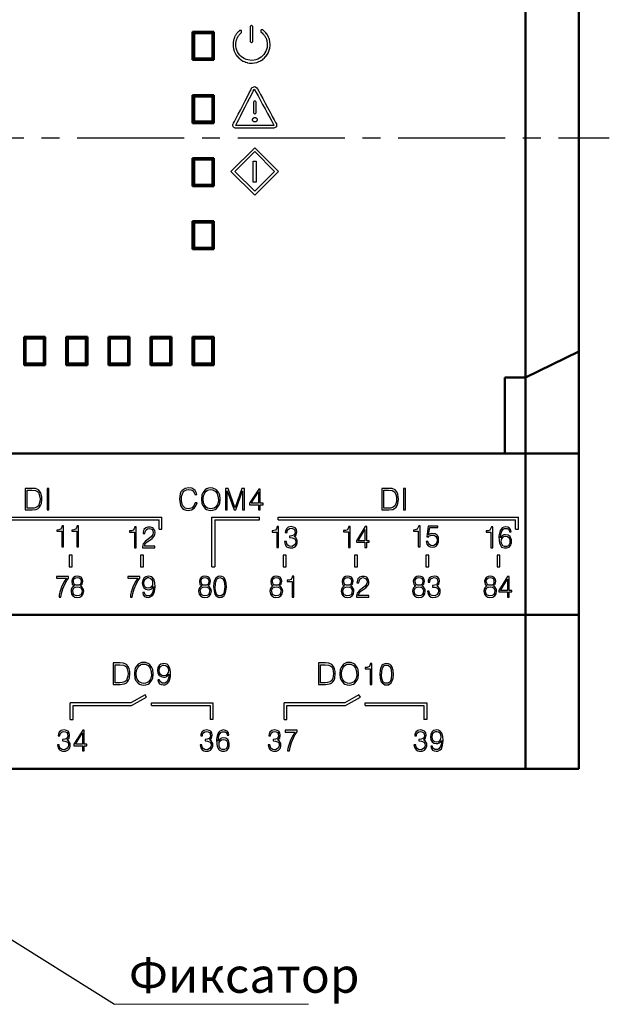
# Model space of a CAD drawing. Units: millimetres. Extents: x -174 to 659, y 0 to 420.
# Drawn here: x 3 to 45, y 140 to 211 of the extents above; entities that cross this region are included whole.
import ezdxf
from ezdxf.lldxf.tags import DXFTag

# ---------------------------------------------------------------- set-up
doc = ezdxf.new("R2010")
doc.units = ezdxf.units.MM
doc.linetypes.add('осевая2', pattern=[28.575, 19.05, -3.175, 3.175, -3.175])
doc.layers.get('0').update_dxf_attribs({"color": 47})
doc.layers.add('axis', color=1, linetype='осевая2')
doc.layers.add('MARK', color=7, linetype='Continuous')
doc.layers.add('help', color=4, linetype='New Line1', lineweight=15)
doc.layers.add('main', color=5, linetype='Continuous', lineweight=50)
doc.styles.add('GOST', font='GOST.shx', dxfattribs={"width": 0.8, "oblique": 15})
tags = doc.linetypes.add('New Line1', pattern=[0.8, 0.5, -0.3]).pattern_tags.tags
tags[6:7] = [DXFTag(74, 4), DXFTag(75, 0), DXFTag(340, '0'), DXFTag(46, 1.0), DXFTag(50, 0.0), DXFTag(44, 0.0), DXFTag(45, 0.0)]
tags[4:5] = [DXFTag(74, 4), DXFTag(75, 0), DXFTag(340, '0'), DXFTag(46, 1.0), DXFTag(50, 0.0), DXFTag(44, 0.0), DXFTag(45, 0.0)]

# ---------------------------------------------------------------- blocks, each defined once
blk = doc.blocks.new('A$C53AF14B2')
at = {"layer": 'MARK'}
for points in [[(3.548, 0.352), (3.548, 0.362), (3.548, 0.402), (3.548, 0.457), (3.548, 0.532), (3.548, 0.617), (3.548, 0.712), (3.548, 0.812), (3.548, 0.917), (3.548, 1.017), (3.548, 1.112), (3.548, 1.197), (3.548, 1.272), (3.548, 1.327), (3.548, 1.367), (3.548, 1.377), (3.448, 1.477), (3.348, 1.377), (3.348, 1.367), (3.348, 1.327), (3.348, 1.272), (3.348, 1.197), (3.348, 1.112), (3.348, 1.017), (3.348, 0.917), (3.348, 0.812), (3.348, 0.712), (3.348, 0.617), (3.348, 0.532), (3.348, 0.457), (3.348, 0.402), (3.348, 0.362), (3.348, 0.352), (3.354, 0.318), (3.372, 0.288), (3.398, 0.266), (3.431, 0.254), (3.466, 0.254), (3.498, 0.266), (3.525, 0.288), (3.542, 0.318), (3.548, 0.352)], [(4.131, 0.984), (4.196, 0.924), (4.257, 0.867), (4.307, 0.812), (4.357, 0.749), (4.398, 0.686), (4.441, 0.609), (4.477, 0.542), (4.503, 0.466), (4.527, 0.391), (4.545, 0.308), (4.559, 0.224), (4.568, 0.142), (4.568, 0.034), (4.55, -0.11), (4.518, -0.248), (4.467, -0.376), (4.403, -0.495), (4.321, -0.61), (4.228, -0.711), (4.127, -0.798), (4.013, -0.876), (3.888, -0.936), (3.76, -0.986), (3.624, -1.014), (3.475, -1.028), (3.328, -1.023), (3.191, -1), (3.058, -0.959), (2.929, -0.904), (2.811, -0.831), (2.705, -0.748), (2.608, -0.651), (2.521, -0.541), (2.453, -0.427), (2.397, -0.298), (2.356, -0.165), (2.333, -0.023), (2.328, 0.104), (2.328, 0.142), (2.328, 0.182), (2.333, 0.221), (2.337, 0.255), (2.346, 0.296), (2.347, 0.3), (2.348, 0.305), (2.352, 0.339), (2.36, 0.373), (2.369, 0.407), (2.382, 0.442), (2.397, 0.482), (2.411, 0.52), (2.425, 0.553), (2.426, 0.555), (2.427, 0.557), (2.439, 0.59), (2.455, 0.618), (2.475, 0.653), (2.493, 0.683), (2.515, 0.714), (2.54, 0.749), (2.541, 0.75), (2.542, 0.752), (2.561, 0.78), (2.58, 0.807), (2.604, 0.832), (2.607, 0.835), (2.61, 0.838), (2.632, 0.865), (2.656, 0.888), (2.682, 0.91), (2.686, 0.913), (2.689, 0.917), (2.719, 0.947), (2.719, 1.088), (2.578, 1.088), (2.551, 1.061), (2.524, 1.039), (2.521, 1.036), (2.518, 1.033), (2.488, 1.003), (2.484, 1), (2.482, 0.996), (2.459, 0.97), (2.433, 0.943), (2.427, 0.937), (2.422, 0.93), (2.397, 0.895), (2.396, 0.894), (2.395, 0.893), (2.376, 0.864), (2.352, 0.83), (2.327, 0.795), (2.324, 0.791), (2.322, 0.787), (2.302, 0.752), (2.282, 0.717), (2.262, 0.682), (2.258, 0.675), (2.255, 0.667), (2.241, 0.63), (2.226, 0.597), (2.226, 0.595), (2.225, 0.592), (2.21, 0.552), (2.195, 0.512), (2.18, 0.472), (2.178, 0.467), (2.176, 0.462), (2.166, 0.422), (2.156, 0.382), (2.155, 0.376), (2.154, 0.37), (2.15, 0.334), (2.141, 0.294), (2.14, 0.289), (2.139, 0.285), (2.134, 0.245), (2.134, 0.244), (2.134, 0.243), (2.129, 0.198), (2.128, 0.193), (2.128, 0.187), (2.128, 0.142), (2.128, 0.102), (2.128, 0.1), (2.128, 0.099), (2.133, -0.036), (2.134, -0.043), (2.135, -0.049), (2.16, -0.204), (2.161, -0.211), (2.163, -0.217), (2.208, -0.362), (2.21, -0.367), (2.211, -0.372), (2.271, -0.512), (2.274, -0.518), (2.278, -0.524), (2.353, -0.649), (2.356, -0.655), (2.36, -0.66), (2.455, -0.78), (2.459, -0.784), (2.463, -0.788), (2.568, -0.893), (2.572, -0.898), (2.577, -0.901), (2.692, -0.991), (2.696, -0.995), (2.701, -0.998), (2.831, -1.078), (2.837, -1.082), (2.844, -1.085), (2.984, -1.145), (2.989, -1.147), (2.994, -1.148), (3.139, -1.193), (3.145, -1.195), (3.152, -1.196), (3.302, -1.221), (3.309, -1.222), (3.315, -1.223), (3.475, -1.228), (3.481, -1.228), (3.488, -1.227), (3.648, -1.212), (3.653, -1.212), (3.658, -1.211), (3.808, -1.181), (3.817, -1.179), (3.825, -1.176), (3.965, -1.121), (3.968, -1.119), (3.972, -1.118), (4.107, -1.053), (4.113, -1.049), (4.12, -1.045), (4.245, -0.96), (4.249, -0.957), (4.254, -0.953), (4.364, -0.858), (4.368, -0.854), (4.372, -0.85), (4.472, -0.74), (4.476, -0.736), (4.479, -0.731), (4.569, -0.606), (4.573, -0.601), (4.576, -0.595), (4.646, -0.465), (4.649, -0.46), (4.651, -0.454), (4.706, -0.314), (4.709, -0.307), (4.711, -0.3), (4.746, -0.15), (4.747, -0.146), (4.748, -0.141), (4.768, 0.014), (4.768, 0.021), (4.768, 0.027), (4.768, 0.147), (4.768, 0.153), (4.768, 0.158), (4.758, 0.248), (4.757, 0.251), (4.757, 0.254), (4.742, 0.344), (4.742, 0.346), (4.741, 0.349), (4.721, 0.439), (4.72, 0.443), (4.719, 0.447), (4.694, 0.527), (4.693, 0.529), (4.693, 0.531), (4.663, 0.616), (4.66, 0.623), (4.657, 0.629), (4.617, 0.704), (4.616, 0.705), (4.615, 0.706), (4.57, 0.786), (4.569, 0.789), (4.567, 0.791), (4.522, 0.861), (4.52, 0.865), (4.517, 0.869), (4.462, 0.939), (4.46, 0.942), (4.457, 0.945), (4.402, 1.005), (4.399, 1.008), (4.396, 1.011), (4.331, 1.071), (4.266, 1.131), (4.237, 1.15), (4.203, 1.157), (4.169, 1.153), (4.138, 1.137), (4.114, 1.111), (4.101, 1.079), (4.099, 1.045), (4.109, 1.011), (4.131, 0.984)], [(2.142, -5.562), (2.169, -5.517), (2.24, -5.38), (2.349, -5.157), (2.35, -5.154), (2.352, -5.152), (2.496, -4.877), (2.655, -4.569), (2.82, -4.24), (2.821, -4.239), (2.821, -4.237), (2.991, -3.913), (3.145, -3.609), (3.146, -3.608), (3.146, -3.608), (3.281, -3.348), (3.386, -3.144), (3.386, -3.143), (3.386, -3.143), (3.451, -3.018), (3.461, -3.001), (3.472, -2.985), (3.492, -2.96), (3.667, -2.886), (3.825, -2.991), (3.865, -3.066), (3.865, -3.066), (3.865, -3.066), (3.955, -3.235), (4.084, -3.468), (4.084, -3.469), (4.084, -3.469), (4.239, -3.754), (4.24, -3.755), (4.24, -3.756), (4.409, -4.074), (4.589, -4.398), (4.589, -4.399), (4.59, -4.4), (4.765, -4.725), (4.924, -5.019), (4.925, -5.02), (4.925, -5.02), (5.06, -5.27), (5.16, -5.455), (5.16, -5.456), (5.161, -5.457), (5.216, -5.562), (5.217, -5.564), (5.218, -5.565), (5.223, -5.575), (5.214, -5.77), (5.044, -5.865), (5.014, -5.865), (4.959, -5.865), (4.884, -5.865), (4.784, -5.865), (4.669, -5.865), (4.534, -5.865), (4.389, -5.865), (4.234, -5.865), (4.069, -5.865), (3.899, -5.865), (3.724, -5.865), (3.549, -5.865), (3.379, -5.865), (3.209, -5.865), (3.049, -5.865), (2.899, -5.865), (2.759, -5.865), (2.634, -5.865), (2.524, -5.865), (2.439, -5.865), (2.369, -5.865), (2.329, -5.865), (2.314, -5.865), (2.267, -5.859), (2.223, -5.843), (2.184, -5.817), (2.152, -5.783), (2.129, -5.742), (2.116, -5.697), (2.114, -5.651), (2.123, -5.605), (2.142, -5.562)], [(2.315, -5.667), (2.342, -5.614), (2.417, -5.467), (2.531, -5.247), (2.672, -4.971), (2.832, -4.66), (3.001, -4.332), (3.168, -4.006), (3.325, -3.702), (3.46, -3.438), (3.565, -3.234), (3.629, -3.11), (3.646, -3.083), (3.689, -3.161), (3.779, -3.328), (3.907, -3.564), (4.062, -3.85), (4.234, -4.167), (4.412, -4.497), (4.587, -4.819), (4.747, -5.115), (4.883, -5.365), (4.983, -5.551), (5.039, -5.653), (5.042, -5.667), (5.014, -5.667), (4.96, -5.667), (4.882, -5.667), (4.784, -5.667), (4.667, -5.667), (4.535, -5.667), (4.389, -5.667), (4.233, -5.667), (4.068, -5.667), (3.898, -5.667), (3.724, -5.667), (3.55, -5.667), (3.378, -5.667), (3.21, -5.667), (3.049, -5.667), (2.897, -5.667), (2.758, -5.667), (2.633, -5.667), (2.525, -5.667), (2.437, -5.667), (2.371, -5.667), (2.329, -5.667), (2.315, -5.667)], [(3.579, -4.035), (3.579, -4.045), (3.579, -4.07), (3.579, -4.11), (3.579, -4.165), (3.579, -4.225), (3.579, -4.295), (3.579, -4.365), (3.579, -4.44), (3.579, -4.51), (3.579, -4.58), (3.579, -4.64), (3.579, -4.695), (3.579, -4.735), (3.579, -4.76), (3.579, -4.77), (3.679, -4.87), (3.779, -4.77), (3.779, -4.76), (3.779, -4.735), (3.779, -4.695), (3.779, -4.64), (3.779, -4.58), (3.779, -4.51), (3.779, -4.44), (3.779, -4.365), (3.779, -4.295), (3.779, -4.225), (3.779, -4.165), (3.779, -4.11), (3.779, -4.07), (3.779, -4.045), (3.779, -4.035), (3.773, -4.001), (3.755, -3.971), (3.729, -3.948), (3.696, -3.936), (3.661, -3.936), (3.629, -3.948), (3.602, -3.971), (3.585, -4.001), (3.579, -4.035)], [(3.843, -5.261), (3.841, -5.282), (3.838, -5.302), (3.831, -5.321), (3.823, -5.339), (3.812, -5.356), (3.799, -5.371), (3.785, -5.385), (3.769, -5.397), (3.752, -5.407), (3.733, -5.414), (3.714, -5.42), (3.693, -5.423), (3.672, -5.423), (3.651, -5.421), (3.631, -5.416), (3.613, -5.408), (3.595, -5.399), (3.579, -5.388), (3.564, -5.374), (3.551, -5.359), (3.54, -5.343), (3.531, -5.325), (3.524, -5.306), (3.52, -5.286), (3.518, -5.265), (3.519, -5.244), (3.522, -5.224), (3.528, -5.204), (3.536, -5.186), (3.547, -5.169), (3.559, -5.153), (3.573, -5.139), (3.588, -5.127), (3.606, -5.117), (3.624, -5.109), (3.643, -5.103), (3.664, -5.099), (3.683, -5.098), (3.693, -5.099), (3.704, -5.1), (3.714, -5.102), (3.724, -5.104), (3.733, -5.107), (3.743, -5.111), (3.752, -5.115), (3.761, -5.12), (3.769, -5.125), (3.777, -5.13), (3.785, -5.137), (3.792, -5.143), (3.799, -5.15), (3.806, -5.158), (3.812, -5.166), (3.818, -5.174), (3.823, -5.182), (3.827, -5.191), (3.831, -5.2), (3.835, -5.21), (3.838, -5.22), (3.84, -5.23), (3.841, -5.24), (3.842, -5.25), (3.843, -5.261)], [(3.668, -10.65), (1.971, -8.953), (3.668, -7.256), (5.365, -8.953), (3.668, -10.65)], [(3.668, -10.367), (2.254, -8.953), (3.668, -7.539), (5.083, -8.953), (3.668, -10.367)], [(3.568, -9.706), (3.568, -8.206), (3.768, -8.206), (3.768, -9.706), (3.568, -9.706)]]:
    blk.add_lwpolyline(points, dxfattribs=at)

msp = doc.modelspace()

# ---------------------------------------------------------------- linework, layer by layer
at = {"layer": 'axis', "ltscale": 0.4}
msp.add_line((-84.506, 202.245), (44.834, 202.239), dxfattribs=at)
at = {"layer": 'help', "linetype": 'ByBlock', "lineweight": 25, "ltscale": 2}
msp.add_line((-11.396, 153.656), (9.584, 140.459), dxfattribs=at)
at = {"layer": 'help', "linetype": 'ByBlock', "ltscale": 2}
msp.add_line((9.584, 140.459), (23.397, 140.459), dxfattribs=at)
at = {"layer": 'main'}
for p, q in [((38.854, 185.139), (38.854, 219.339)), ((42.654, 217.469), (42.654, 187.01)), ((16.654, 209.789), (15.154, 209.789)), ((15.154, 209.789), (15.154, 207.789)), ((15.256, 207.889), (15.256, 209.689)), ((16.556, 209.689), (15.256, 209.689)), ((16.556, 207.889), (16.556, 209.689)), ((16.654, 207.789), (16.654, 209.789)), ((16.549, 207.889), (15.256, 207.889)), ((16.556, 207.889), (16.549, 207.889)), ((15.154, 207.789), (16.654, 207.789)), ((16.654, 205.289), (15.154, 205.289)), ((15.154, 205.289), (15.154, 203.289)), ((15.256, 203.389), (15.256, 205.189)), ((16.556, 205.189), (15.256, 205.189)), ((16.556, 203.389), (16.556, 205.189)), ((16.654, 203.289), (16.654, 205.289)), ((15.154, 203.289), (16.654, 203.289)), ((16.549, 203.389), (15.256, 203.389)), ((16.556, 203.389), (16.549, 203.389)), ((16.654, 200.789), (15.154, 200.789)), ((15.154, 200.789), (15.154, 198.789)), ((16.654, 198.789), (16.654, 200.789)), ((15.256, 198.889), (15.256, 200.689)), ((16.556, 200.689), (15.256, 200.689)), ((16.556, 198.889), (16.556, 200.689)), ((15.154, 198.789), (16.654, 198.789)), ((16.549, 198.889), (15.256, 198.889)), ((16.556, 198.889), (16.549, 198.889)), ((16.654, 196.289), (15.154, 196.289)), ((15.154, 196.289), (15.154, 194.289)), ((15.256, 194.389), (15.256, 196.189)), ((16.556, 196.189), (15.256, 196.189)), ((16.556, 194.389), (16.556, 196.189)), ((16.654, 194.289), (16.654, 196.289)), ((15.154, 194.289), (16.654, 194.289)), ((16.549, 194.389), (15.256, 194.389)), ((16.556, 194.389), (16.549, 194.389)), ((4.654, 188.039), (3.154, 188.039)), ((3.154, 188.039), (3.154, 186.039)), ((3.254, 186.139), (3.254, 187.939)), ((4.554, 187.939), (3.254, 187.939)), ((4.554, 187.939), (4.554, 186.139)), ((4.654, 186.039), (4.654, 188.039)), ((7.654, 188.039), (6.154, 188.039)), ((6.154, 188.039), (6.154, 186.039)), ((6.254, 186.139), (6.254, 187.939)), ((7.554, 187.939), (6.254, 187.939)), ((7.554, 187.939), (7.554, 186.139)), ((7.654, 186.039), (7.654, 188.039)), ((10.654, 188.039), (9.154, 188.039)), ((9.154, 188.039), (9.154, 186.039)), ((9.254, 186.139), (9.254, 187.939)), ((10.554, 187.939), (9.254, 187.939)), ((10.554, 187.939), (10.554, 186.139)), ((10.654, 186.039), (10.654, 188.039)), ((13.654, 188.039), (12.154, 188.039)), ((12.154, 188.039), (12.154, 186.039)), ((12.254, 186.139), (12.254, 187.939)), ((13.554, 187.939), (12.254, 187.939)), ((13.554, 187.939), (13.554, 186.139)), ((13.654, 186.039), (13.654, 188.039)), ((16.654, 188.039), (15.154, 188.039)), ((15.154, 188.039), (15.154, 186.039)), ((15.254, 186.139), (15.254, 187.939)), ((16.554, 187.939), (15.254, 187.939)), ((16.554, 187.939), (16.554, 186.139)), ((16.654, 186.039), (16.654, 188.039)), ((38.854, 185.139), (42.654, 187.01)), ((38.854, 185.139), (42.654, 187.01)), ((42.654, 187.01), (42.654, 179.739)), ((3.154, 186.039), (4.654, 186.039)), ((3.254, 186.139), (4.554, 186.139)), ((6.154, 186.039), (7.654, 186.039)), ((6.254, 186.139), (7.554, 186.139)), ((9.154, 186.039), (10.654, 186.039)), ((9.254, 186.139), (10.554, 186.139)), ((12.154, 186.039), (13.654, 186.039)), ((12.254, 186.139), (13.554, 186.139)), ((15.154, 186.039), (16.654, 186.039)), ((15.254, 186.139), (16.554, 186.139)), ((37.404, 185.139), (38.854, 185.139)), ((37.404, 185.139), (37.404, 179.739)), ((38.854, 179.739), (38.854, 185.139)), ((-75.096, 179.739), (37.404, 179.739)), ((38.854, 179.739), (37.404, 179.739)), ((42.654, 179.739), (38.854, 179.739)), ((38.854, 168.239), (38.854, 179.739)), ((42.654, 179.739), (42.654, 168.239)), ((38.854, 168.239), (-76.546, 168.239)), ((42.654, 168.239), (38.854, 168.239)), ((38.854, 157.239), (38.854, 168.239)), ((42.654, 168.239), (42.654, 157.239)), ((38.854, 157.239), (-76.546, 157.239)), ((42.654, 157.239), (38.854, 157.239))]:
    msp.add_line(p, q, dxfattribs=at)
at = {"layer": 'MARK'}
for points in [[(3.23, 175.708), (3.724, 175.708), (4.004, 175.748), (4.137, 175.801), (4.244, 175.895), (4.324, 176.015), (4.377, 176.161), (4.417, 176.481), (4.404, 176.641), (4.364, 176.828), (4.297, 177.002), (4.177, 177.135), (3.964, 177.228), (3.724, 177.242), (3.23, 177.242), (3.23, 175.708)], [(3.364, 177.122), (3.697, 177.122), (3.964, 177.095), (4.097, 177.015), (4.164, 176.962), (4.23, 176.815), (4.27, 176.641), (4.284, 176.481), (4.27, 176.308), (4.23, 176.148), (4.164, 176.001), (4.044, 175.895), (3.87, 175.841), (3.697, 175.828), (3.364, 175.828), (3.364, 177.122)], [(4.917, 177.228), (4.784, 177.228), (4.784, 175.708), (4.917, 175.708), (4.917, 177.228)], [(15.441, 176.801), (15.428, 176.908), (15.321, 177.095), (15.175, 177.215), (15.095, 177.255), (14.881, 177.282), (14.615, 177.242), (14.401, 177.095), (14.321, 176.988), (14.268, 176.855), (14.228, 176.681), (14.215, 176.468), (14.255, 176.161), (14.295, 176.028), (14.361, 175.908), (14.441, 175.815), (14.548, 175.735), (14.681, 175.681), (14.828, 175.668), (15.081, 175.708), (15.268, 175.828), (15.388, 176.001), (15.468, 176.215), (15.321, 176.215), (15.255, 176.041), (15.108, 175.855), (14.948, 175.801), (14.855, 175.788), (14.721, 175.801), (14.615, 175.841), (14.455, 176.001), (14.401, 176.108), (14.348, 176.348), (14.361, 176.615), (14.375, 176.735), (14.468, 176.962), (14.535, 177.042), (14.721, 177.148), (14.855, 177.162), (15.015, 177.148), (15.148, 177.082), (15.281, 176.895), (15.308, 176.801), (15.441, 176.801)], [(15.775, 176.468), (15.815, 176.161), (15.868, 176.028), (16.041, 175.801), (16.148, 175.735), (16.295, 175.681), (16.441, 175.668), (16.601, 175.681), (16.748, 175.735), (16.855, 175.801), (17.028, 176.028), (17.081, 176.161), (17.121, 176.468), (17.081, 176.788), (17.028, 176.922), (16.855, 177.148), (16.601, 177.268), (16.441, 177.282), (16.281, 177.268), (16.148, 177.215), (16.041, 177.148), (15.868, 176.922), (15.815, 176.788), (15.775, 176.468)], [(16.455, 175.788), (16.321, 175.801), (16.201, 175.841), (16.108, 175.908), (15.975, 176.095), (15.935, 176.215), (15.908, 176.468), (15.935, 176.735), (16.041, 176.948), (16.108, 177.042), (16.201, 177.108), (16.308, 177.148), (16.441, 177.162), (16.561, 177.148), (16.761, 177.055), (16.908, 176.881), (16.975, 176.628), (16.988, 176.335), (16.921, 176.095), (16.788, 175.908), (16.695, 175.841), (16.575, 175.801), (16.455, 175.788)], [(17.488, 177.228), (17.488, 175.708), (17.621, 175.708), (17.621, 177.068), (18.101, 175.708), (18.234, 175.708), (18.714, 177.068), (18.714, 175.708), (18.848, 175.708), (18.848, 177.228), (18.648, 177.228), (18.181, 175.881), (18.168, 175.881), (17.688, 177.228), (17.488, 177.228)], [(19.861, 177.188), (19.194, 176.188), (19.194, 176.081), (19.848, 176.081), (19.848, 175.708), (19.968, 175.708), (19.968, 176.081), (20.168, 176.081), (20.168, 176.188), (19.968, 176.188), (19.968, 177.188), (19.861, 177.188)], [(19.848, 176.988), (19.848, 176.188), (19.328, 176.188), (19.848, 176.988)], [(28.63, 175.708), (29.124, 175.708), (29.404, 175.748), (29.537, 175.801), (29.644, 175.895), (29.724, 176.015), (29.777, 176.161), (29.817, 176.481), (29.804, 176.641), (29.764, 176.828), (29.697, 177.002), (29.577, 177.135), (29.364, 177.228), (29.124, 177.242), (28.63, 177.242), (28.63, 175.708)], [(28.764, 177.122), (29.097, 177.122), (29.364, 177.095), (29.497, 177.015), (29.564, 176.962), (29.63, 176.815), (29.67, 176.641), (29.684, 176.481), (29.67, 176.308), (29.63, 176.148), (29.564, 176.001), (29.444, 175.895), (29.27, 175.841), (29.097, 175.828), (28.764, 175.828), (28.764, 177.122)], [(30.317, 177.228), (30.184, 177.228), (30.184, 175.708), (30.317, 175.708), (30.317, 177.228)], [(-4.164, 175.192), (12.956, 175.192)], [(-4.164, 174.992), (12.756, 174.992)], [(12.756, 174.342), (12.756, 174.992)], [(12.956, 174.342), (12.956, 175.192)], [(16.527, 171.642), (16.527, 175.192)], [(16.527, 175.192), (19.927, 175.192)], [(16.727, 174.992), (16.727, 171.642)], [(16.727, 174.992), (19.927, 174.992)], [(19.927, 174.992), (19.927, 175.192)], [(21.236, 174.992), (21.236, 175.192)], [(21.236, 175.192), (38.356, 175.192)], [(21.236, 174.992), (38.156, 174.992)], [(38.156, 174.342), (38.156, 174.992)], [(38.356, 174.342), (38.356, 175.192)], [(5.856, 174.567), (5.803, 174.421), (5.736, 174.327), (5.616, 174.287), (5.483, 174.274), (5.483, 174.181), (5.83, 174.181), (5.83, 173.074), (5.95, 173.074), (5.95, 174.567), (5.856, 174.567)], [(6.923, 174.567), (6.87, 174.421), (6.803, 174.327), (6.683, 174.287), (6.55, 174.274), (6.55, 174.181), (6.897, 174.181), (6.897, 173.074), (7.017, 173.074), (7.017, 174.567), (6.923, 174.567)], [(11.034, 174.5), (10.98, 174.354), (10.914, 174.26), (10.794, 174.22), (10.66, 174.207), (10.66, 174.114), (11.007, 174.114), (11.007, 173.007), (11.127, 173.007), (11.127, 174.5), (11.034, 174.5)], [(11.754, 174.02), (11.767, 174.154), (11.834, 174.287), (11.927, 174.367), (12.047, 174.394), (12.167, 174.367), (12.26, 174.314), (12.314, 174.22), (12.34, 174.087), (12.327, 173.967), (12.207, 173.794), (11.794, 173.487), (11.634, 173.287), (11.58, 173.1), (11.58, 173.007), (12.46, 173.007), (12.46, 173.114), (11.714, 173.114), (11.767, 173.287), (11.887, 173.42), (12.26, 173.674), (12.407, 173.847), (12.46, 173.954), (12.474, 174.087), (12.447, 174.247), (12.314, 174.434), (12.154, 174.487), (11.967, 174.487), (11.807, 174.42), (11.687, 174.3), (11.634, 174.127), (11.62, 174.02), (11.754, 174.02)], [(12.756, 174.342), (12.956, 174.342)], [(21.181, 174.514), (21.128, 174.367), (21.061, 174.274), (20.941, 174.234), (20.808, 174.22), (20.808, 174.127), (21.155, 174.127), (21.155, 173.02), (21.275, 173.02), (21.275, 174.514), (21.181, 174.514)], [(21.875, 174.087), (21.888, 174.207), (21.955, 174.314), (22.048, 174.38), (22.168, 174.407), (22.275, 174.394), (22.369, 174.34), (22.422, 174.26), (22.449, 174.06), (22.382, 173.94), (22.342, 173.9), (22.222, 173.86), (22.062, 173.847), (22.062, 173.74), (22.235, 173.727), (22.435, 173.647), (22.489, 173.527), (22.502, 173.433), (22.475, 173.313), (22.409, 173.207), (22.235, 173.1), (22.035, 173.127), (21.928, 173.193), (21.862, 173.3), (21.835, 173.447), (21.702, 173.447), (21.755, 173.233), (21.848, 173.087), (21.982, 173.02), (22.075, 172.993), (22.288, 173.007), (22.449, 173.073), (22.555, 173.193), (22.609, 173.353), (22.609, 173.553), (22.502, 173.74), (22.382, 173.807), (22.529, 173.94), (22.569, 174.154), (22.542, 174.314), (22.462, 174.42), (22.342, 174.487), (22.182, 174.514), (21.968, 174.474), (21.835, 174.367), (21.768, 174.22), (21.755, 174.087), (21.875, 174.087)], [(26.283, 174.527), (26.23, 174.381), (26.163, 174.287), (26.043, 174.247), (25.91, 174.234), (25.91, 174.141), (26.257, 174.141), (26.257, 173.034), (26.377, 173.034), (26.377, 174.527), (26.283, 174.527)], [(27.444, 174.514), (26.817, 173.514), (26.817, 173.407), (27.43, 173.407), (27.43, 173.034), (27.55, 173.034), (27.55, 173.407), (27.737, 173.407), (27.737, 173.514), (27.55, 173.514), (27.55, 174.514), (27.444, 174.514)], [(27.43, 174.314), (27.43, 173.514), (26.937, 173.514), (27.43, 174.314)], [(31.256, 174.567), (31.203, 174.421), (31.136, 174.327), (31.016, 174.287), (30.883, 174.274), (30.883, 174.181), (31.23, 174.181), (31.23, 173.074), (31.35, 173.074), (31.35, 174.567), (31.256, 174.567)], [(31.937, 174.554), (31.83, 173.781), (31.937, 173.767), (31.99, 173.847), (32.137, 173.914), (32.297, 173.914), (32.363, 173.901), (32.47, 173.821), (32.537, 173.701), (32.563, 173.541), (32.537, 173.394), (32.483, 173.261), (32.31, 173.154), (32.123, 173.167), (32.017, 173.234), (31.95, 173.327), (31.91, 173.461), (31.79, 173.461), (31.83, 173.261), (31.937, 173.141), (32.083, 173.074), (32.257, 173.047), (32.417, 173.074), (32.497, 173.114), (32.603, 173.247), (32.67, 173.434), (32.67, 173.647), (32.657, 173.754), (32.563, 173.901), (32.43, 174.007), (32.177, 174.034), (32.03, 173.981), (31.963, 173.941), (32.043, 174.447), (32.617, 174.447), (32.617, 174.554), (31.937, 174.554)], [(36.434, 174.5), (36.38, 174.354), (36.314, 174.26), (36.194, 174.22), (36.06, 174.207), (36.06, 174.114), (36.407, 174.114), (36.407, 173.007), (36.527, 173.007), (36.527, 174.5), (36.434, 174.5)], [(37.847, 174.14), (37.807, 174.3), (37.727, 174.407), (37.607, 174.474), (37.46, 174.5), (37.327, 174.474), (37.207, 174.42), (37.127, 174.34), (37.06, 174.234), (36.994, 173.967), (36.967, 173.834), (36.98, 173.514), (37.007, 173.354), (37.1, 173.14), (37.167, 173.06), (37.34, 172.994), (37.54, 172.994), (37.7, 173.047), (37.807, 173.18), (37.86, 173.354), (37.86, 173.567), (37.807, 173.74), (37.767, 173.82), (37.634, 173.914), (37.447, 173.94), (37.314, 173.927), (37.22, 173.874), (37.087, 173.714), (37.1, 173.94), (37.154, 174.154), (37.274, 174.327), (37.354, 174.38), (37.567, 174.38), (37.647, 174.327), (37.7, 174.247), (37.727, 174.14), (37.847, 174.14)], [(38.156, 174.342), (38.356, 174.342)], [(37.447, 173.834), (37.58, 173.807), (37.674, 173.74), (37.74, 173.62), (37.754, 173.46), (37.74, 173.327), (37.647, 173.154), (37.527, 173.1), (37.367, 173.1), (37.247, 173.154), (37.154, 173.327), (37.14, 173.46), (37.154, 173.607), (37.22, 173.727), (37.314, 173.807), (37.447, 173.834)], [(6.367, 172.492), (6.367, 171.642)], [(6.567, 172.492), (6.367, 172.492)], [(6.567, 171.642), (6.567, 172.492)], [(11.447, 172.492), (11.447, 171.642)], [(11.647, 172.492), (11.447, 172.492)], [(11.647, 171.642), (11.647, 172.492)], [(21.61, 172.492), (21.61, 171.642)], [(21.81, 172.492), (21.61, 172.492)], [(21.81, 171.642), (21.81, 172.492)], [(26.687, 172.492), (26.687, 171.642)], [(26.887, 172.492), (26.687, 172.492)], [(26.887, 171.642), (26.887, 172.492)], [(31.767, 172.492), (31.767, 171.642)], [(31.967, 172.492), (31.767, 172.492)], [(31.967, 171.642), (31.967, 172.492)], [(36.847, 172.492), (36.847, 171.642)], [(37.047, 172.492), (36.847, 172.492)], [(37.047, 171.642), (37.047, 172.492)], [(6.367, 171.642), (6.567, 171.642)], [(11.447, 171.642), (11.647, 171.642)], [(16.527, 171.642), (16.727, 171.642)], [(21.61, 171.642), (21.81, 171.642)], [(26.687, 171.642), (26.887, 171.642)], [(31.767, 171.642), (31.967, 171.642)], [(36.847, 171.642), (37.047, 171.642)], [(5.46, 170.839), (6.167, 170.839), (5.98, 170.545), (5.807, 170.199), (5.687, 169.839), (5.647, 169.665), (5.634, 169.492), (5.767, 169.492), (5.807, 169.759), (5.9, 170.092), (6.074, 170.465), (6.18, 170.665), (6.314, 170.852), (6.314, 170.972), (5.46, 170.972), (5.46, 170.839)], [(6.727, 170.292), (6.62, 170.225), (6.554, 170.145), (6.5, 170.025), (6.487, 169.905), (6.527, 169.705), (6.62, 169.572), (6.767, 169.492), (6.914, 169.465), (7.114, 169.492), (7.26, 169.585), (7.354, 169.719), (7.394, 169.919), (7.38, 170.039), (7.26, 170.225), (7.154, 170.279), (7.287, 170.425), (7.327, 170.625), (7.287, 170.785), (7.207, 170.905), (7.074, 170.959), (6.927, 170.985), (6.78, 170.959), (6.66, 170.879), (6.567, 170.772), (6.54, 170.625), (6.58, 170.425), (6.727, 170.292)], [(6.94, 170.879), (7.06, 170.865), (7.14, 170.812), (7.194, 170.732), (7.207, 170.639), (7.194, 170.492), (7.14, 170.399), (7.047, 170.345), (6.834, 170.345), (6.74, 170.399), (6.687, 170.479), (6.66, 170.599), (6.674, 170.719), (6.74, 170.812), (6.82, 170.865), (6.94, 170.879)], [(10.54, 170.839), (11.247, 170.839), (11.06, 170.545), (10.887, 170.199), (10.767, 169.839), (10.727, 169.665), (10.714, 169.492), (10.847, 169.492), (10.887, 169.759), (10.98, 170.092), (11.154, 170.465), (11.26, 170.665), (11.394, 170.852), (11.394, 170.972), (10.54, 170.972), (10.54, 170.839)], [(11.594, 169.825), (11.634, 169.665), (11.714, 169.545), (11.834, 169.492), (11.98, 169.465), (12.087, 169.479), (12.26, 169.572), (12.34, 169.652), (12.434, 169.892), (12.474, 170.225), (12.447, 170.519), (12.38, 170.759), (12.234, 170.932), (12.127, 170.972), (12.007, 170.985), (11.807, 170.945), (11.674, 170.852), (11.594, 170.692), (11.567, 170.492), (11.594, 170.292), (11.674, 170.145), (11.807, 170.052), (11.98, 170.012), (12.1, 170.025), (12.194, 170.065), (12.287, 170.145), (12.354, 170.239), (12.34, 170.025), (12.287, 169.799), (12.167, 169.639), (12.087, 169.585), (11.874, 169.585), (11.794, 169.639), (11.74, 169.719), (11.714, 169.825), (11.594, 169.825)], [(12.007, 170.879), (12.127, 170.852), (12.22, 170.772), (12.287, 170.652), (12.3, 170.492), (12.287, 170.345), (12.22, 170.225), (12.127, 170.145), (11.994, 170.119), (11.86, 170.145), (11.767, 170.212), (11.7, 170.332), (11.687, 170.492), (11.7, 170.652), (11.767, 170.772), (11.927, 170.879), (12.007, 170.879)], [(15.82, 170.292), (15.714, 170.225), (15.647, 170.145), (15.594, 170.025), (15.58, 169.905), (15.62, 169.705), (15.714, 169.572), (15.86, 169.492), (16.007, 169.465), (16.207, 169.492), (16.354, 169.585), (16.447, 169.719), (16.487, 169.919), (16.474, 170.039), (16.354, 170.225), (16.247, 170.279), (16.38, 170.425), (16.42, 170.625), (16.38, 170.785), (16.3, 170.905), (16.167, 170.959), (16.02, 170.985), (15.874, 170.959), (15.754, 170.879), (15.66, 170.772), (15.634, 170.625), (15.674, 170.425), (15.82, 170.292)], [(16.034, 170.879), (16.154, 170.865), (16.234, 170.812), (16.287, 170.732), (16.3, 170.639), (16.287, 170.492), (16.234, 170.399), (16.14, 170.345), (15.927, 170.345), (15.834, 170.399), (15.78, 170.479), (15.754, 170.599), (15.767, 170.719), (15.834, 170.812), (15.914, 170.865), (16.034, 170.879)], [(17.1, 170.985), (16.967, 170.972), (16.794, 170.852), (16.687, 170.639), (16.66, 170.505), (16.647, 170.225), (16.674, 169.932), (16.74, 169.692), (16.794, 169.599), (16.98, 169.479), (17.1, 169.465), (17.234, 169.479), (17.407, 169.599), (17.5, 169.799), (17.527, 169.932), (17.554, 170.212), (17.54, 170.479), (17.474, 170.732), (17.42, 170.839), (17.34, 170.919), (17.234, 170.972), (17.1, 170.985)], [(17.434, 170.225), (17.407, 169.892), (17.34, 169.692), (17.194, 169.585), (17.007, 169.585), (16.887, 169.665), (16.807, 169.839), (16.767, 170.079), (16.78, 170.452), (16.794, 170.572), (16.874, 170.759), (16.927, 170.825), (17.1, 170.879), (17.274, 170.825), (17.38, 170.679), (17.42, 170.465), (17.434, 170.225)], [(20.9, 170.292), (20.794, 170.225), (20.727, 170.145), (20.674, 170.025), (20.66, 169.905), (20.7, 169.705), (20.794, 169.572), (20.94, 169.492), (21.087, 169.465), (21.287, 169.492), (21.434, 169.585), (21.527, 169.719), (21.567, 169.919), (21.554, 170.039), (21.434, 170.225), (21.327, 170.279), (21.46, 170.425), (21.5, 170.625), (21.46, 170.785), (21.38, 170.905), (21.247, 170.959), (21.1, 170.985), (20.954, 170.959), (20.834, 170.879), (20.74, 170.772), (20.714, 170.625), (20.754, 170.425), (20.9, 170.292)], [(21.114, 170.879), (21.234, 170.865), (21.314, 170.812), (21.367, 170.732), (21.38, 170.639), (21.367, 170.492), (21.314, 170.399), (21.22, 170.345), (21.007, 170.345), (20.914, 170.399), (20.86, 170.479), (20.834, 170.599), (20.847, 170.719), (20.914, 170.812), (20.994, 170.865), (21.114, 170.879)], [(22.26, 170.985), (22.207, 170.839), (22.14, 170.745), (22.02, 170.705), (21.887, 170.692), (21.887, 170.599), (22.234, 170.599), (22.234, 169.492), (22.354, 169.492), (22.354, 170.985), (22.26, 170.985)], [(25.98, 170.292), (25.874, 170.225), (25.807, 170.145), (25.754, 170.025), (25.74, 169.905), (25.78, 169.705), (25.874, 169.572), (26.02, 169.492), (26.167, 169.465), (26.367, 169.492), (26.514, 169.585), (26.607, 169.719), (26.647, 169.919), (26.634, 170.039), (26.514, 170.225), (26.407, 170.279), (26.54, 170.425), (26.58, 170.625), (26.54, 170.785), (26.46, 170.905), (26.327, 170.959), (26.18, 170.985), (26.034, 170.959), (25.914, 170.879), (25.82, 170.772), (25.794, 170.625), (25.834, 170.425), (25.98, 170.292)], [(26.194, 170.879), (26.314, 170.865), (26.394, 170.812), (26.447, 170.732), (26.46, 170.639), (26.447, 170.492), (26.394, 170.399), (26.3, 170.345), (26.087, 170.345), (25.994, 170.399), (25.94, 170.479), (25.914, 170.599), (25.927, 170.719), (25.994, 170.812), (26.074, 170.865), (26.194, 170.879)], [(26.994, 170.505), (27.007, 170.639), (27.074, 170.772), (27.167, 170.852), (27.287, 170.879), (27.407, 170.852), (27.5, 170.799), (27.554, 170.705), (27.58, 170.572), (27.567, 170.452), (27.447, 170.279), (27.034, 169.972), (26.874, 169.772), (26.82, 169.585), (26.82, 169.492), (27.7, 169.492), (27.7, 169.599), (26.954, 169.599), (27.007, 169.772), (27.127, 169.905), (27.5, 170.159), (27.647, 170.332), (27.7, 170.439), (27.714, 170.572), (27.687, 170.732), (27.554, 170.919), (27.394, 170.972), (27.207, 170.972), (27.047, 170.905), (26.927, 170.785), (26.874, 170.612), (26.86, 170.505), (26.994, 170.505)], [(31.06, 170.292), (30.954, 170.225), (30.887, 170.145), (30.834, 170.025), (30.82, 169.905), (30.86, 169.705), (30.954, 169.572), (31.1, 169.492), (31.247, 169.465), (31.447, 169.492), (31.594, 169.585), (31.687, 169.719), (31.727, 169.919), (31.714, 170.039), (31.594, 170.225), (31.487, 170.279), (31.62, 170.425), (31.66, 170.625), (31.62, 170.785), (31.54, 170.905), (31.407, 170.959), (31.26, 170.985), (31.114, 170.959), (30.994, 170.879), (30.9, 170.772), (30.874, 170.625), (30.914, 170.425), (31.06, 170.292)], [(31.274, 170.879), (31.394, 170.865), (31.474, 170.812), (31.527, 170.732), (31.54, 170.639), (31.527, 170.492), (31.474, 170.399), (31.38, 170.345), (31.167, 170.345), (31.074, 170.399), (31.02, 170.479), (30.994, 170.599), (31.007, 170.719), (31.074, 170.812), (31.154, 170.865), (31.274, 170.879)], [(32.047, 170.559), (32.06, 170.679), (32.127, 170.785), (32.22, 170.852), (32.34, 170.879), (32.447, 170.865), (32.54, 170.812), (32.594, 170.732), (32.62, 170.532), (32.554, 170.412), (32.514, 170.372), (32.394, 170.332), (32.234, 170.319), (32.234, 170.212), (32.407, 170.199), (32.607, 170.119), (32.66, 169.999), (32.674, 169.905), (32.647, 169.785), (32.58, 169.679), (32.407, 169.572), (32.207, 169.599), (32.1, 169.665), (32.034, 169.772), (32.007, 169.919), (31.874, 169.919), (31.927, 169.705), (32.02, 169.559), (32.154, 169.492), (32.247, 169.465), (32.46, 169.479), (32.62, 169.545), (32.727, 169.665), (32.78, 169.825), (32.78, 170.025), (32.674, 170.212), (32.554, 170.279), (32.7, 170.412), (32.74, 170.625), (32.714, 170.785), (32.634, 170.892), (32.514, 170.959), (32.354, 170.985), (32.14, 170.945), (32.007, 170.839), (31.94, 170.692), (31.927, 170.559), (32.047, 170.559)], [(36.14, 170.292), (36.034, 170.225), (35.967, 170.145), (35.914, 170.025), (35.9, 169.905), (35.94, 169.705), (36.034, 169.572), (36.18, 169.492), (36.327, 169.465), (36.527, 169.492), (36.674, 169.585), (36.767, 169.719), (36.807, 169.919), (36.794, 170.039), (36.674, 170.225), (36.567, 170.279), (36.7, 170.425), (36.74, 170.625), (36.7, 170.785), (36.62, 170.905), (36.487, 170.959), (36.34, 170.985), (36.194, 170.959), (36.074, 170.879), (35.98, 170.772), (35.954, 170.625), (35.994, 170.425), (36.14, 170.292)], [(36.354, 170.879), (36.474, 170.865), (36.554, 170.812), (36.607, 170.732), (36.62, 170.639), (36.607, 170.492), (36.554, 170.399), (36.46, 170.345), (36.247, 170.345), (36.154, 170.399), (36.1, 170.479), (36.074, 170.599), (36.087, 170.719), (36.154, 170.812), (36.234, 170.865), (36.354, 170.879)], [(37.594, 170.972), (36.967, 169.972), (36.967, 169.865), (37.58, 169.865), (37.58, 169.492), (37.7, 169.492), (37.7, 169.865), (37.887, 169.865), (37.887, 169.972), (37.7, 169.972), (37.7, 170.972), (37.594, 170.972)], [(37.58, 170.772), (37.58, 169.972), (37.087, 169.972), (37.58, 170.772)], [(6.94, 170.225), (7.074, 170.212), (7.18, 170.145), (7.274, 169.985), (7.247, 169.772), (7.18, 169.665), (7.074, 169.599), (6.874, 169.572), (6.7, 169.665), (6.634, 169.772), (6.607, 169.985), (6.7, 170.145), (6.807, 170.212), (6.94, 170.225)], [(16.034, 170.225), (16.167, 170.212), (16.274, 170.145), (16.367, 169.985), (16.34, 169.772), (16.274, 169.665), (16.167, 169.599), (15.967, 169.572), (15.794, 169.665), (15.727, 169.772), (15.7, 169.985), (15.794, 170.145), (15.9, 170.212), (16.034, 170.225)], [(21.114, 170.225), (21.247, 170.212), (21.354, 170.145), (21.447, 169.985), (21.42, 169.772), (21.354, 169.665), (21.247, 169.599), (21.047, 169.572), (20.874, 169.665), (20.807, 169.772), (20.78, 169.985), (20.874, 170.145), (20.98, 170.212), (21.114, 170.225)], [(26.194, 170.225), (26.327, 170.212), (26.434, 170.145), (26.527, 169.985), (26.5, 169.772), (26.434, 169.665), (26.327, 169.599), (26.127, 169.572), (25.954, 169.665), (25.887, 169.772), (25.86, 169.985), (25.954, 170.145), (26.06, 170.212), (26.194, 170.225)], [(31.274, 170.225), (31.407, 170.212), (31.514, 170.145), (31.607, 169.985), (31.58, 169.772), (31.514, 169.665), (31.407, 169.599), (31.207, 169.572), (31.034, 169.665), (30.967, 169.772), (30.94, 169.985), (31.034, 170.145), (31.14, 170.212), (31.274, 170.225)], [(36.354, 170.225), (36.487, 170.212), (36.594, 170.145), (36.687, 169.985), (36.66, 169.772), (36.594, 169.665), (36.487, 169.599), (36.287, 169.572), (36.114, 169.665), (36.047, 169.772), (36.02, 169.985), (36.114, 170.145), (36.22, 170.212), (36.354, 170.225)], [(9.499, 163.261), (9.993, 163.261), (10.273, 163.301), (10.406, 163.354), (10.513, 163.448), (10.593, 163.568), (10.646, 163.714), (10.686, 164.034), (10.673, 164.194), (10.633, 164.381), (10.566, 164.554), (10.446, 164.688), (10.233, 164.781), (9.993, 164.794), (9.499, 164.794), (9.499, 163.261)], [(9.633, 164.674), (9.966, 164.674), (10.233, 164.648), (10.366, 164.568), (10.433, 164.514), (10.499, 164.368), (10.54, 164.194), (10.553, 164.034), (10.54, 163.861), (10.499, 163.701), (10.433, 163.554), (10.313, 163.448), (10.139, 163.394), (9.966, 163.381), (9.633, 163.381), (9.633, 164.674)], [(11, 164.021), (11.04, 163.714), (11.093, 163.581), (11.266, 163.354), (11.373, 163.288), (11.52, 163.234), (11.666, 163.221), (11.826, 163.234), (11.973, 163.288), (12.08, 163.354), (12.253, 163.581), (12.306, 163.714), (12.346, 164.021), (12.306, 164.341), (12.253, 164.474), (12.08, 164.701), (11.826, 164.821), (11.666, 164.834), (11.506, 164.821), (11.373, 164.768), (11.266, 164.701), (11.093, 164.474), (11.04, 164.341), (11, 164.021)], [(11.68, 163.341), (11.546, 163.354), (11.426, 163.394), (11.333, 163.461), (11.2, 163.648), (11.16, 163.768), (11.133, 164.021), (11.16, 164.288), (11.266, 164.501), (11.333, 164.594), (11.426, 164.661), (11.533, 164.701), (11.666, 164.714), (11.786, 164.701), (11.986, 164.608), (12.133, 164.434), (12.2, 164.181), (12.213, 163.888), (12.146, 163.648), (12.013, 163.461), (11.92, 163.394), (11.8, 163.354), (11.68, 163.341)], [(12.68, 163.594), (12.72, 163.434), (12.8, 163.314), (12.92, 163.261), (13.08, 163.234), (13.186, 163.248), (13.373, 163.341), (13.506, 163.528), (13.573, 163.821), (13.586, 164.154), (13.533, 164.421), (13.426, 164.621), (13.333, 164.701), (13.226, 164.741), (13.093, 164.754), (12.893, 164.714), (12.76, 164.621), (12.68, 164.461), (12.653, 164.261), (12.68, 164.061), (12.773, 163.914), (12.906, 163.821), (13.08, 163.781), (13.2, 163.794), (13.306, 163.834), (13.466, 164.008), (13.453, 163.794), (13.386, 163.568), (13.346, 163.474), (13.186, 163.354), (12.973, 163.354), (12.826, 163.488), (12.8, 163.594), (12.68, 163.594)], [(13.093, 164.648), (13.24, 164.621), (13.346, 164.541), (13.4, 164.421), (13.426, 164.261), (13.4, 164.114), (13.346, 163.994), (13.24, 163.914), (13.106, 163.888), (12.96, 163.914), (12.866, 163.981), (12.8, 164.101), (12.773, 164.261), (12.8, 164.421), (12.853, 164.541), (13.026, 164.648), (13.093, 164.648)], [(24.129, 163.261), (24.623, 163.261), (24.903, 163.301), (25.036, 163.354), (25.143, 163.448), (25.223, 163.568), (25.276, 163.714), (25.316, 164.034), (25.303, 164.194), (25.263, 164.381), (25.196, 164.554), (25.076, 164.688), (24.863, 164.781), (24.623, 164.794), (24.129, 164.794), (24.129, 163.261)], [(24.263, 164.674), (24.596, 164.674), (24.863, 164.648), (24.996, 164.568), (25.063, 164.514), (25.129, 164.368), (25.169, 164.194), (25.183, 164.034), (25.169, 163.861), (25.129, 163.701), (25.063, 163.554), (24.943, 163.448), (24.769, 163.394), (24.596, 163.381), (24.263, 163.381), (24.263, 164.674)], [(25.629, 164.021), (25.669, 163.714), (25.723, 163.581), (25.896, 163.354), (26.003, 163.288), (26.15, 163.234), (26.296, 163.221), (26.456, 163.234), (26.603, 163.288), (26.71, 163.354), (26.883, 163.581), (26.936, 163.714), (26.976, 164.021), (26.936, 164.341), (26.883, 164.474), (26.71, 164.701), (26.456, 164.821), (26.296, 164.834), (26.136, 164.821), (26.003, 164.768), (25.896, 164.701), (25.723, 164.474), (25.669, 164.341), (25.629, 164.021)], [(26.31, 163.341), (26.176, 163.354), (26.056, 163.394), (25.963, 163.461), (25.829, 163.648), (25.79, 163.768), (25.763, 164.021), (25.79, 164.288), (25.896, 164.501), (25.963, 164.594), (26.056, 164.661), (26.163, 164.701), (26.296, 164.714), (26.416, 164.701), (26.616, 164.608), (26.763, 164.434), (26.83, 164.181), (26.843, 163.888), (26.776, 163.648), (26.643, 163.461), (26.55, 163.394), (26.43, 163.354), (26.31, 163.341)], [(27.83, 164.754), (27.75, 164.554), (27.59, 164.474), (27.443, 164.461), (27.443, 164.368), (27.803, 164.368), (27.803, 163.261), (27.923, 163.261), (27.923, 164.754), (27.83, 164.754)], [(28.97, 164.754), (28.836, 164.741), (28.716, 164.688), (28.636, 164.621), (28.53, 164.408), (28.503, 164.274), (28.49, 163.994), (28.516, 163.701), (28.583, 163.461), (28.65, 163.368), (28.836, 163.248), (28.97, 163.234), (29.103, 163.248), (29.303, 163.368), (29.396, 163.568), (29.436, 163.701), (29.45, 163.981), (29.436, 164.248), (29.37, 164.501), (29.303, 164.608), (29.223, 164.688), (29.116, 164.741), (28.97, 164.754)], [(29.33, 163.994), (29.303, 163.661), (29.223, 163.461), (29.076, 163.354), (28.876, 163.354), (28.73, 163.434), (28.65, 163.608), (28.61, 163.848), (28.623, 164.221), (28.676, 164.434), (28.783, 164.594), (28.863, 164.634), (29.076, 164.634), (29.223, 164.528), (29.303, 164.341), (29.33, 163.994)], [(11.761, 162.532), (10.743, 161.956)], [(10.796, 161.756), (11.859, 162.358)], [(11.859, 162.358), (11.761, 162.532)], [(27.001, 162.532), (25.983, 161.956)], [(26.036, 161.756), (27.099, 162.358)], [(27.099, 162.358), (27.001, 162.532)], [(6.433, 160.776), (6.433, 161.956)], [(10.743, 161.956), (6.436, 161.954)], [(6.633, 161.756), (10.796, 161.756)], [(6.633, 160.776), (6.633, 161.756)], [(12.213, 161.956), (16.593, 161.956)], [(12.213, 161.756), (12.213, 161.956)], [(12.213, 161.756), (16.393, 161.756)], [(16.393, 161.756), (16.393, 160.756)], [(16.593, 161.956), (16.593, 160.756)], [(21.673, 160.776), (21.673, 161.956)], [(25.983, 161.956), (21.676, 161.954)], [(21.873, 161.756), (26.036, 161.756)], [(21.873, 160.776), (21.873, 161.756)], [(27.453, 161.956), (31.833, 161.956)], [(27.453, 161.756), (27.453, 161.956)], [(27.453, 161.756), (31.633, 161.756)], [(31.633, 161.756), (31.633, 160.756)], [(31.833, 161.956), (31.833, 160.756)], [(6.433, 160.776), (6.633, 160.776)], [(21.673, 160.776), (21.873, 160.776)], [(16.593, 160.756), (16.393, 160.756)], [(31.833, 160.756), (31.633, 160.756)], [(5.691, 159.591), (5.705, 159.711), (5.771, 159.817), (5.865, 159.884), (5.985, 159.911), (6.091, 159.897), (6.185, 159.844), (6.238, 159.764), (6.265, 159.564), (6.198, 159.444), (6.158, 159.404), (6.038, 159.364), (5.878, 159.351), (5.878, 159.244), (6.051, 159.231), (6.251, 159.151), (6.305, 159.031), (6.318, 158.937), (6.291, 158.817), (6.225, 158.711), (6.051, 158.604), (5.851, 158.631), (5.745, 158.697), (5.678, 158.804), (5.651, 158.951), (5.518, 158.951), (5.571, 158.737), (5.665, 158.591), (5.798, 158.524), (5.891, 158.497), (6.105, 158.511), (6.265, 158.577), (6.371, 158.697), (6.425, 158.857), (6.425, 159.057), (6.318, 159.244), (6.198, 159.311), (6.345, 159.444), (6.385, 159.657), (6.358, 159.817), (6.278, 159.924), (6.158, 159.991), (5.998, 160.017), (5.785, 159.977), (5.651, 159.871), (5.585, 159.724), (5.571, 159.591), (5.691, 159.591)], [(7.324, 160.004), (6.698, 159.004), (6.698, 158.897), (7.311, 158.897), (7.311, 158.524), (7.431, 158.524), (7.431, 158.897), (7.618, 158.897), (7.618, 159.004), (7.431, 159.004), (7.431, 160.004), (7.324, 160.004)], [(7.311, 159.804), (7.311, 159.004), (6.818, 159.004), (7.311, 159.804)], [(15.851, 159.591), (15.865, 159.711), (15.931, 159.817), (16.025, 159.884), (16.145, 159.911), (16.251, 159.897), (16.345, 159.844), (16.398, 159.764), (16.425, 159.564), (16.358, 159.444), (16.318, 159.404), (16.198, 159.364), (16.038, 159.351), (16.038, 159.244), (16.211, 159.231), (16.411, 159.151), (16.465, 159.031), (16.478, 158.937), (16.451, 158.817), (16.385, 158.711), (16.211, 158.604), (16.011, 158.631), (15.905, 158.697), (15.838, 158.804), (15.811, 158.951), (15.678, 158.951), (15.731, 158.737), (15.825, 158.591), (15.958, 158.524), (16.051, 158.497), (16.265, 158.511), (16.425, 158.577), (16.531, 158.697), (16.585, 158.857), (16.585, 159.057), (16.478, 159.244), (16.358, 159.311), (16.505, 159.444), (16.545, 159.657), (16.518, 159.817), (16.438, 159.924), (16.318, 159.991), (16.158, 160.017), (15.945, 159.977), (15.811, 159.871), (15.745, 159.724), (15.731, 159.591), (15.851, 159.591)], [(17.738, 159.657), (17.698, 159.817), (17.618, 159.924), (17.498, 159.991), (17.351, 160.017), (17.218, 159.991), (17.098, 159.937), (17.018, 159.857), (16.951, 159.751), (16.885, 159.484), (16.858, 159.351), (16.871, 159.031), (16.898, 158.871), (16.991, 158.657), (17.058, 158.577), (17.231, 158.511), (17.431, 158.511), (17.591, 158.564), (17.698, 158.697), (17.751, 158.871), (17.751, 159.084), (17.698, 159.257), (17.658, 159.337), (17.524, 159.431), (17.338, 159.457), (17.204, 159.444), (17.111, 159.391), (16.978, 159.231), (16.991, 159.457), (17.044, 159.671), (17.164, 159.844), (17.244, 159.897), (17.458, 159.897), (17.538, 159.844), (17.591, 159.764), (17.618, 159.657), (17.738, 159.657)], [(20.701, 159.591), (20.715, 159.711), (20.781, 159.817), (20.875, 159.884), (20.995, 159.911), (21.101, 159.897), (21.195, 159.844), (21.248, 159.764), (21.275, 159.564), (21.208, 159.444), (21.168, 159.404), (21.048, 159.364), (20.888, 159.351), (20.888, 159.244), (21.061, 159.231), (21.261, 159.151), (21.315, 159.031), (21.328, 158.937), (21.301, 158.817), (21.235, 158.711), (21.061, 158.604), (20.861, 158.631), (20.755, 158.697), (20.688, 158.804), (20.661, 158.951), (20.528, 158.951), (20.581, 158.737), (20.675, 158.591), (20.808, 158.524), (20.901, 158.497), (21.115, 158.511), (21.275, 158.577), (21.381, 158.697), (21.435, 158.857), (21.435, 159.057), (21.328, 159.244), (21.208, 159.311), (21.355, 159.444), (21.395, 159.657), (21.368, 159.817), (21.288, 159.924), (21.168, 159.991), (21.008, 160.017), (20.795, 159.977), (20.661, 159.871), (20.595, 159.724), (20.581, 159.591), (20.701, 159.591)], [(21.748, 159.871), (22.454, 159.871), (22.268, 159.577), (22.094, 159.231), (21.974, 158.871), (21.934, 158.697), (21.921, 158.524), (22.054, 158.524), (22.094, 158.791), (22.188, 159.124), (22.361, 159.497), (22.468, 159.697), (22.601, 159.884), (22.601, 160.004), (21.748, 160.004), (21.748, 159.871)], [(31.091, 159.591), (31.105, 159.711), (31.171, 159.817), (31.265, 159.884), (31.385, 159.911), (31.491, 159.897), (31.585, 159.844), (31.638, 159.764), (31.665, 159.564), (31.598, 159.444), (31.558, 159.404), (31.438, 159.364), (31.278, 159.351), (31.278, 159.244), (31.451, 159.231), (31.651, 159.151), (31.705, 159.031), (31.718, 158.937), (31.691, 158.817), (31.625, 158.711), (31.451, 158.604), (31.251, 158.631), (31.145, 158.697), (31.078, 158.804), (31.051, 158.951), (30.918, 158.951), (30.971, 158.737), (31.065, 158.591), (31.198, 158.524), (31.291, 158.497), (31.505, 158.511), (31.665, 158.577), (31.771, 158.697), (31.825, 158.857), (31.825, 159.057), (31.718, 159.244), (31.598, 159.311), (31.745, 159.444), (31.785, 159.657), (31.758, 159.817), (31.678, 159.924), (31.558, 159.991), (31.398, 160.017), (31.185, 159.977), (31.051, 159.871), (30.985, 159.724), (30.971, 159.591), (31.091, 159.591)], [(32.125, 158.857), (32.165, 158.697), (32.244, 158.577), (32.364, 158.524), (32.511, 158.497), (32.618, 158.511), (32.791, 158.604), (32.871, 158.684), (32.964, 158.924), (33.004, 159.257), (32.978, 159.551), (32.911, 159.791), (32.764, 159.964), (32.658, 160.004), (32.538, 160.017), (32.338, 159.977), (32.205, 159.884), (32.125, 159.724), (32.098, 159.524), (32.125, 159.324), (32.205, 159.177), (32.338, 159.084), (32.511, 159.044), (32.631, 159.057), (32.724, 159.097), (32.818, 159.177), (32.884, 159.271), (32.871, 159.057), (32.818, 158.831), (32.698, 158.671), (32.618, 158.617), (32.404, 158.617), (32.324, 158.671), (32.271, 158.751), (32.244, 158.857), (32.125, 158.857)], [(32.538, 159.911), (32.658, 159.884), (32.751, 159.804), (32.818, 159.684), (32.831, 159.524), (32.818, 159.377), (32.751, 159.257), (32.658, 159.177), (32.524, 159.151), (32.391, 159.177), (32.298, 159.244), (32.231, 159.364), (32.218, 159.524), (32.231, 159.684), (32.298, 159.804), (32.458, 159.911), (32.538, 159.911)], [(17.338, 159.351), (17.471, 159.324), (17.564, 159.257), (17.631, 159.137), (17.644, 158.977), (17.631, 158.844), (17.538, 158.671), (17.418, 158.617), (17.258, 158.617), (17.138, 158.671), (17.044, 158.844), (17.031, 158.977), (17.044, 159.124), (17.111, 159.244), (17.204, 159.324), (17.338, 159.351)]]:
    msp.add_lwpolyline(points, dxfattribs=at)

# ---------------------------------------------------------------- block references
at = {"color": 7, "linetype": 'Continuous'}
msp.add_blockref('A$C53AF14B2', (15.904, 208.789), dxfattribs=at)

# ---------------------------------------------------------------- texts
at = {"layer": 'help', "linetype": 'ByBlock', "insert": (10.61, 143.784), "char_height": 2.5, "width": 13.5714, "attachment_point": 1, "style": 'GOST'}
msp.add_mtext('Фиксатор', dxfattribs=at)

doc.saveas('drawing.dxf')
